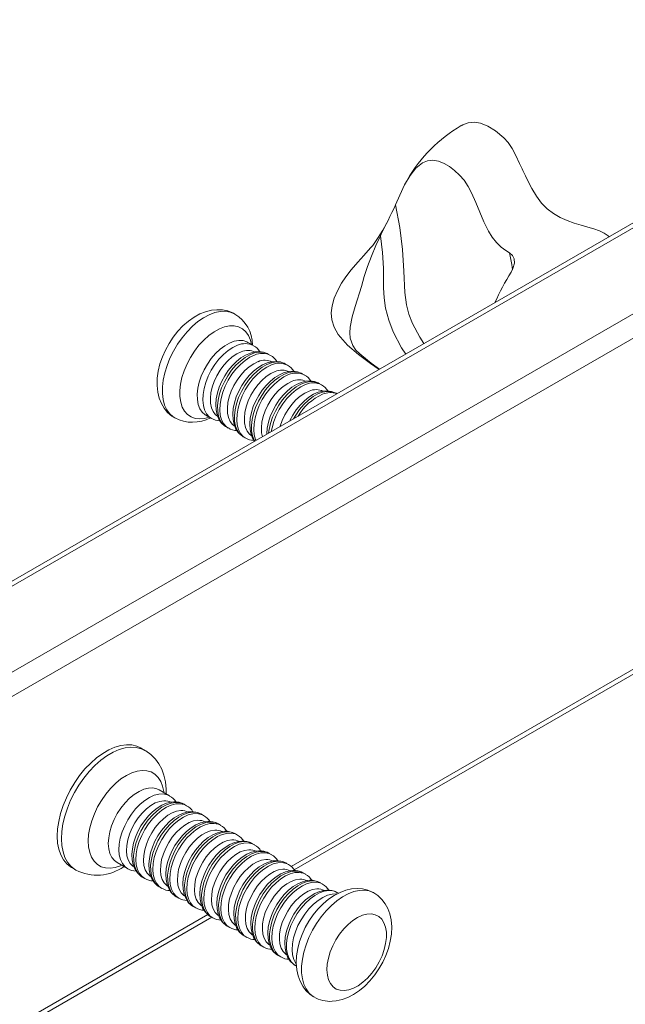
# Model space of a CAD drawing. Units: millimetres. Extents: x 58682 to 76174, y 63532 to 76119.
# Drawn here: x 74506 to 74707, y 71199 to 71527 of the extents above; entities that cross this region are included whole.
import ezdxf

# ---------------------------------------------------------------- set-up
doc = ezdxf.new("R2010")
doc.units = ezdxf.units.MM
doc.header["$LTSCALE"] = 100
doc.layers.add('AXONOMETRIC', color=7, linetype='Continuous')
doc.layers.add('TIPTAP_DIM', color=9, linetype='Continuous')

# ---------------------------------------------------------------- blocks, each defined once
blk = doc.blocks.new('RS127_axonometric')
at = {"layer": 'AXONOMETRIC', "lineweight": 15}
for p, q in [((-10.28, 4355.49), (-986.25, 3792.08)), ((-7.78, 4355.25), (-984.79, 3791.23)), ((-960.04, 3776.94), (16.21, 4340.52)), ((16.21, 4332.36), (-952.97, 3772.86)), ((-274.05, 4235.29), (-275.92, 4236.37)), ((-268.39, 4232.03), (-269.15, 4232.47)), ((-262.73, 4228.76), (-263.5, 4229.2)), ((-257.08, 4225.49), (-257.84, 4225.94)), ((-251.42, 4222.23), (-252.18, 4222.67)), ((-246.27, 4219.26), (-246.53, 4219.4)), ((-289.92, 4212.12), (-288.05, 4211.04)), ((-283.15, 4208.22), (-282.39, 4207.78)), ((-277.5, 4204.95), (-276.73, 4204.51)), ((-261.53, 4061.79), (-46.4, 4185.98)), ((-260.5, 4060.69), (-45.06, 4185.06)), ((-310.23, 4100.44), (-311.65, 4101.25)), ((-301.98, 4085.28), (-305.49, 4087.3)), ((-297.08, 4082.45), (-297.2, 4082.52)), ((-296.32, 4082.01), (-297.08, 4082.45)), ((-291.43, 4079.19), (-291.54, 4079.25)), ((-290.66, 4078.75), (-291.43, 4079.19)), ((-285.77, 4075.92), (-285.89, 4075.98)), ((-285.01, 4075.48), (-285.77, 4075.92)), ((-280.11, 4072.66), (-280.23, 4072.72)), ((-279.35, 4072.21), (-280.11, 4072.66)), ((-274.46, 4069.39), (-274.57, 4069.45)), ((-273.69, 4068.95), (-274.46, 4069.39)), ((-268.8, 4066.12), (-268.92, 4066.19)), ((-268.04, 4065.68), (-268.8, 4066.12)), ((-334.65, 4061.41), (-333.23, 4060.6)), ((-319.49, 4063.05), (-315.98, 4061.03)), ((-263.14, 4062.86), (-263.26, 4062.92)), ((-262.38, 4062.42), (-263.14, 4062.86)), ((-311.08, 4058.2), (-310.32, 4057.76)), ((-257.49, 4059.59), (-257.6, 4059.66)), ((-256.72, 4059.15), (-257.49, 4059.59)), ((-305.43, 4054.94), (-304.66, 4054.5)), ((-251.83, 4056.33), (-251.95, 4056.39)), ((-251.07, 4055.89), (-251.83, 4056.33)), ((-299.77, 4051.67), (-299.01, 4051.23)), ((-246.17, 4053.06), (-246.29, 4053.13)), ((-245.78, 4052.83), (-246.17, 4053.06)), ((-294.11, 4048.41), (-293.35, 4047.96)), ((-504.42, 3921.57), (-289.29, 4045.76)), ((-503.4, 3920.47), (-287.95, 4044.85)), ((-288.46, 4045.14), (-287.69, 4044.7)), ((-282.8, 4041.87), (-282.04, 4041.43)), ((-277.14, 4038.61), (-276.38, 4038.17)), ((-271.49, 4035.34), (-270.72, 4034.9)), ((-265.83, 4032.08), (-265.06, 4031.64)), ((-260.17, 4028.81), (-259.77, 4028.58))]:
    blk.add_line(p, q, dxfattribs=at)
at = {"layer": 'AXONOMETRIC', "lineweight": 15, "flags": 128}
for points in [[(-155.67, 4271.56), (-155.99, 4271.91), (-157.31, 4272.78), (-158.92, 4273.51), (-160.78, 4274.15), (-162.82, 4274.76), (-165.04, 4275.39), (-167.32, 4276.1), (-169.64, 4276.95), (-171.94, 4277.98), (-174.16, 4279.26), (-176.26, 4280.85), (-178.18, 4282.79), (-179.91, 4285.09), (-181.46, 4287.67), (-182.89, 4290.41), (-183.56, 4291.81), (-184.21, 4293.21), (-184.42, 4293.66), (-184.64, 4294.13), (-184.88, 4294.66), (-185.17, 4295.3), (-185.49, 4295.98), (-186.74, 4298.6), (-188.01, 4300.97), (-189.34, 4302.98), (-190.75, 4304.54), (-193.54, 4306.84), (-196.11, 4308.43), (-198.47, 4309.38), (-200.63, 4309.73), (-202.61, 4309.54), (-204.42, 4308.89), (-204.91, 4308.55)], [(-188.84, 4266.22), (-190.08, 4266.94), (-191.66, 4268.1), (-193.22, 4269.62), (-194.57, 4271.38), (-195.8, 4273.39), (-197.36, 4276.53), (-198.74, 4279.73), (-200.07, 4282.96), (-201.48, 4286.18), (-202.56, 4288.31), (-203.89, 4290.37), (-205.44, 4292.09), (-207.12, 4293.64), (-208.81, 4294.95), (-210.56, 4296), (-212.47, 4296.74), (-214.36, 4297.03), (-216.14, 4296.82), (-217.77, 4296.16), (-220.04, 4294.37), (-221.95, 4291.96), (-223.77, 4288.8), (-225.38, 4285.38), (-226.76, 4282.17)], [(-226.76, 4282.17), (-225.32, 4274.64), (-224.5, 4267.3), (-224.02, 4260.09), (-223.65, 4252.94), (-223.16, 4248.86), (-222.32, 4245.74), (-221.1, 4242.6), (-218.75, 4238.06), (-217.37, 4235.94)], [(-229.86, 4275.82), (-230.45, 4274.7), (-231, 4273.74), (-231.79, 4272.48), (-232.81, 4270.92), (-233.64, 4269.61), (-234.36, 4268.63), (-234.97, 4267.92), (-235.85, 4266.95), (-237.34, 4265.33), (-239.38, 4263.07), (-241.53, 4260.53), (-243.3, 4258.21), (-244.72, 4256.09), (-246.04, 4253.75), (-247.19, 4251.13), (-247.9, 4248.58), (-248.16, 4246.19), (-247.97, 4243.84), (-247.23, 4241.43), (-245.86, 4238.97), (-242.79, 4235.44), (-239.09, 4232.29), (-235.1, 4229.33), (-232.29, 4227.33)], [(-232.14, 4227.42), (-234.91, 4229.46), (-238.67, 4232.5), (-239.95, 4233.81), (-241.05, 4235.33), (-241.91, 4237.75), (-242.03, 4239.56), (-241.88, 4241.42), (-241.19, 4244.9), (-240.22, 4248.29), (-238.13, 4255), (-237.19, 4258.3), (-236.16, 4261.63), (-234.8, 4265.14), (-233.32, 4268.61), (-231.83, 4271.91)], [(-223.41, 4232.46), (-224.75, 4234.51), (-227.54, 4239.91), (-229.06, 4243.8), (-230.12, 4247.79), (-230.6, 4251.21), (-230.79, 4254.52), (-230.83, 4261.07), (-231.1, 4266.36), (-231.83, 4271.91)], [(-188.84, 4266.22), (-187.82, 4265.36), (-187.27, 4264.19), (-187.22, 4262.72), (-187.69, 4261.01), (-188.29, 4259.8)], [(-187.9, 4260.59), (-188.1, 4262.26), (-188.84, 4266.22)], [(-280.28, 4245.78), (-280.92, 4246.16), (-282.62, 4246.82), (-284.4, 4247.18), (-286.22, 4247.26), (-288.09, 4247.07), (-289.99, 4246.59), (-291.92, 4245.82), (-293.85, 4244.76), (-295.75, 4243.43), (-297.56, 4241.85), (-299.24, 4240.07), (-300.79, 4238.12), (-302.17, 4236.02), (-303.38, 4233.82), (-304.39, 4231.53), (-305.2, 4229.19), (-305.77, 4226.81), (-306.1, 4224.42), (-306.15, 4222.04), (-305.91, 4219.73), (-305.43, 4217.78), (-304.71, 4216.01), (-303.79, 4214.43), (-302.66, 4213.05), (-301.22, 4211.79), (-300.27, 4211.22)], [(-280.27, 4245.81), (-280.4, 4245.88), (-281.83, 4246.47), (-283.42, 4246.73), (-285.13, 4246.67), (-286.93, 4246.28), (-288.8, 4245.58), (-290.68, 4244.57), (-292.56, 4243.28), (-294.4, 4241.72), (-296.17, 4239.92), (-297.83, 4237.92), (-299.35, 4235.76), (-300.72, 4233.46), (-301.89, 4231.07), (-302.86, 4228.64), (-303.61, 4226.21), (-304.11, 4223.81), (-304.37, 4221.5), (-304.38, 4219.32), (-304.14, 4217.29), (-303.65, 4215.47), (-302.91, 4213.88), (-301.96, 4212.55), (-300.79, 4211.51), (-300.28, 4211.18)], [(-288.77, 4211.46), (-290.34, 4211.02), (-291.97, 4210.85), (-293.47, 4211.01), (-294.84, 4211.51), (-296.02, 4212.32), (-297.01, 4213.42), (-297.77, 4214.81), (-298.3, 4216.44), (-298.57, 4218.28), (-298.59, 4220.3), (-298.36, 4222.44), (-297.87, 4224.67), (-297.14, 4226.93), (-296.19, 4229.18), (-295.04, 4231.38), (-293.7, 4233.46), (-292.21, 4235.4), (-290.61, 4237.14), (-288.91, 4238.65), (-287.17, 4239.9), (-285.42, 4240.86), (-283.69, 4241.52), (-282.02, 4241.85), (-280.45, 4241.85), (-279.01, 4241.52), (-277.73, 4240.87), (-276.65, 4239.9), (-275.77, 4238.65), (-275.12, 4237.14), (-274.77, 4235.71)], [(-275.92, 4236.37), (-276.28, 4236.56), (-277.54, 4236.95), (-278.95, 4237.01), (-280.45, 4236.74), (-282.02, 4236.15), (-283.62, 4235.25), (-285.19, 4234.06), (-286.71, 4232.62), (-288.13, 4230.96), (-289.41, 4229.13), (-290.52, 4227.18), (-291.44, 4225.14), (-292.14, 4223.08), (-292.6, 4221.06), (-292.81, 4219.11), (-292.76, 4217.3), (-292.45, 4215.67), (-291.9, 4214.26), (-291.12, 4213.11), (-290.13, 4212.25), (-289.91, 4212.12)], [(-288.11, 4211.08), (-288.78, 4211.56), (-289.67, 4212.57), (-290.34, 4213.86), (-290.76, 4215.38), (-290.94, 4217.11), (-290.86, 4218.99), (-290.53, 4220.98), (-289.95, 4223.03), (-289.14, 4225.08), (-288.12, 4227.09), (-286.91, 4228.99), (-285.56, 4230.74), (-284.09, 4232.29), (-282.54, 4233.61), (-280.95, 4234.65), (-279.36, 4235.4)], [(-278.17, 4233.21), (-279.65, 4232.5), (-281.13, 4231.5), (-282.57, 4230.24), (-283.93, 4228.75), (-285.16, 4227.08), (-286.24, 4225.27), (-287.12, 4223.38), (-287.79, 4221.46), (-288.23, 4219.57), (-288.42, 4217.75), (-288.36, 4216.07), (-288.05, 4214.57), (-287.49, 4213.3), (-286.72, 4212.28), (-285.86, 4211.63)], [(-269.24, 4232.48), (-269.49, 4232.64), (-270.78, 4233.11), (-272.16, 4233.29), (-273.61, 4233.19), (-275.12, 4232.81), (-276.68, 4232.13), (-278.23, 4231.18), (-279.74, 4229.98), (-281.16, 4228.56), (-282.47, 4226.97), (-283.63, 4225.23), (-284.64, 4223.39), (-285.46, 4221.48), (-286.08, 4219.54), (-286.47, 4217.61), (-286.64, 4215.72), (-286.55, 4213.91), (-286.19, 4212.23), (-285.56, 4210.73), (-284.78, 4209.59), (-283.72, 4208.59), (-283.11, 4208.24)], [(-269.15, 4232.47), (-269.52, 4232.66), (-270.78, 4233.05), (-272.18, 4233.11), (-273.69, 4232.84), (-275.26, 4232.24), (-276.85, 4231.34), (-278.43, 4230.16), (-279.94, 4228.72), (-281.36, 4227.06), (-282.64, 4225.23), (-283.76, 4223.27), (-284.68, 4221.24), (-285.37, 4219.18), (-285.83, 4217.15), (-286.04, 4215.21), (-285.99, 4213.4), (-285.69, 4211.77), (-285.14, 4210.36), (-284.36, 4209.21), (-283.36, 4208.35), (-283.15, 4208.22)], [(-282.45, 4207.81), (-283.12, 4208.3), (-284.01, 4209.31), (-284.68, 4210.59), (-285.11, 4212.12), (-285.28, 4213.84), (-285.2, 4215.73), (-284.87, 4217.72), (-284.29, 4219.77), (-283.48, 4221.82), (-282.46, 4223.82), (-281.26, 4225.72), (-279.9, 4227.47), (-278.43, 4229.02), (-276.88, 4230.34), (-275.29, 4231.39), (-273.7, 4232.14)], [(-272.51, 4229.94), (-273.99, 4229.23), (-275.47, 4228.23), (-276.91, 4226.97), (-278.27, 4225.48), (-279.5, 4223.81), (-280.58, 4222), (-281.46, 4220.11), (-282.14, 4218.19), (-282.57, 4216.3), (-282.76, 4214.49), (-282.7, 4212.81), (-282.39, 4211.31), (-281.84, 4210.03), (-281.06, 4209.02), (-280.2, 4208.36)], [(-263.58, 4229.22), (-263.83, 4229.38), (-265.12, 4229.85), (-266.5, 4230.03), (-267.95, 4229.93), (-269.47, 4229.54), (-271.02, 4228.87), (-272.57, 4227.92), (-274.08, 4226.72), (-275.5, 4225.3), (-276.81, 4223.7), (-277.98, 4221.97), (-278.98, 4220.12), (-279.8, 4218.21), (-280.42, 4216.27), (-280.82, 4214.34), (-280.98, 4212.46), (-280.89, 4210.65), (-280.53, 4208.96), (-279.9, 4207.46), (-279.12, 4206.32), (-278.07, 4205.33), (-277.45, 4204.97)], [(-263.5, 4229.2), (-263.86, 4229.39), (-265.12, 4229.78), (-266.53, 4229.84), (-268.03, 4229.57), (-269.6, 4228.98), (-271.2, 4228.08), (-272.77, 4226.89), (-274.29, 4225.45), (-275.7, 4223.79), (-276.99, 4221.96), (-278.1, 4220), (-279.02, 4217.97), (-279.72, 4215.91), (-280.18, 4213.89), (-280.38, 4211.94), (-280.34, 4210.13), (-280.03, 4208.5), (-279.48, 4207.09), (-278.7, 4205.94), (-277.7, 4205.08), (-277.5, 4204.95)], [(-276.79, 4204.55), (-277.46, 4205.03), (-278.35, 4206.04), (-279.02, 4207.33), (-279.45, 4208.85), (-279.63, 4210.58), (-279.55, 4212.46), (-279.21, 4214.45), (-278.63, 4216.5), (-277.82, 4218.55), (-276.8, 4220.55), (-275.6, 4222.45), (-274.25, 4224.2), (-272.77, 4225.76), (-271.22, 4227.08), (-269.63, 4228.12), (-268.05, 4228.87)], [(-266.85, 4226.67), (-268.34, 4225.97), (-269.82, 4224.97), (-271.26, 4223.71), (-272.61, 4222.22), (-273.85, 4220.55), (-274.92, 4218.74), (-275.81, 4216.85), (-276.48, 4214.93), (-276.92, 4213.03), (-277.11, 4211.22), (-277.05, 4209.54), (-276.73, 4208.04), (-276.18, 4206.77), (-275.4, 4205.75), (-274.55, 4205.1)], [(-257.92, 4225.95), (-258.17, 4226.11), (-259.47, 4226.58), (-260.85, 4226.76), (-262.3, 4226.66), (-263.81, 4226.28), (-265.36, 4225.6), (-266.92, 4224.65), (-268.42, 4223.45), (-269.85, 4222.03), (-271.15, 4220.44), (-272.32, 4218.7), (-273.32, 4216.86), (-274.15, 4214.95), (-274.76, 4213.01), (-275.16, 4211.08), (-275.32, 4209.19), (-275.23, 4207.38), (-274.87, 4205.7), (-274.24, 4204.19), (-273.71, 4203.42)], [(-257.84, 4225.94), (-258.2, 4226.12), (-259.47, 4226.51), (-260.87, 4226.57), (-262.38, 4226.31), (-263.95, 4225.71), (-265.54, 4224.81), (-267.11, 4223.62), (-268.63, 4222.18), (-270.05, 4220.53), (-271.33, 4218.7), (-272.45, 4216.74), (-273.36, 4214.7), (-274.06, 4212.65), (-274.52, 4210.62), (-274.73, 4208.68), (-274.68, 4206.87), (-274.38, 4205.24), (-273.83, 4203.83), (-273.62, 4203.47)], [(-273.22, 4203.7), (-273.37, 4204.06), (-273.79, 4205.58), (-273.97, 4207.31), (-273.89, 4209.19), (-273.56, 4211.19), (-272.98, 4213.23), (-272.17, 4215.29), (-271.15, 4217.29), (-269.94, 4219.19), (-268.59, 4220.94), (-267.12, 4222.49), (-265.57, 4223.81), (-263.98, 4224.86), (-262.39, 4225.61)], [(-261.2, 4223.41), (-262.68, 4222.7), (-264.16, 4221.7), (-265.6, 4220.44), (-266.96, 4218.95), (-268.19, 4217.28), (-269.26, 4215.47), (-270.15, 4213.58), (-270.82, 4211.66), (-271.26, 4209.77), (-271.45, 4207.96), (-271.39, 4206.28), (-271.12, 4204.91)], [(-252.27, 4222.69), (-252.52, 4222.85), (-253.81, 4223.32), (-255.19, 4223.5), (-256.64, 4223.4), (-258.15, 4223.01), (-259.71, 4222.34), (-261.26, 4221.39), (-262.77, 4220.18), (-264.19, 4218.77), (-265.5, 4217.17), (-266.66, 4215.44), (-267.67, 4213.59), (-268.49, 4211.68), (-269.11, 4209.74), (-269.5, 4207.81), (-269.67, 4205.93), (-269.66, 4205.76)], [(-252.18, 4222.67), (-252.55, 4222.86), (-253.81, 4223.25), (-255.21, 4223.31), (-256.72, 4223.04), (-258.29, 4222.45), (-259.88, 4221.55), (-261.46, 4220.36), (-262.97, 4218.92), (-264.39, 4217.26), (-265.67, 4215.43), (-266.79, 4213.47), (-267.71, 4211.44), (-268.4, 4209.38), (-268.86, 4207.36), (-269.02, 4206.12)], [(-268.14, 4206.63), (-267.9, 4207.92), (-267.32, 4209.97), (-266.51, 4212.02), (-265.49, 4214.02), (-264.29, 4215.92), (-262.93, 4217.67), (-261.46, 4219.23), (-259.91, 4220.55), (-258.32, 4221.59), (-256.73, 4222.34)], [(-255.54, 4220.14), (-257.02, 4219.44), (-258.5, 4218.44), (-259.94, 4217.18), (-261.3, 4215.69), (-262.53, 4214.02), (-263.61, 4212.21), (-264.49, 4210.32), (-265.17, 4208.4), (-265.18, 4208.34)], [(-246.61, 4219.42), (-246.86, 4219.58), (-248.15, 4220.05), (-249.53, 4220.23), (-250.98, 4220.13), (-252.5, 4219.75), (-254.05, 4219.07), (-255.6, 4218.12), (-257.11, 4216.92), (-258.53, 4215.5), (-259.84, 4213.91), (-261.01, 4212.17), (-262.01, 4210.33), (-262.1, 4210.12)], [(-246.53, 4219.4), (-246.89, 4219.59), (-248.15, 4219.98), (-249.56, 4220.04), (-251.06, 4219.77), (-252.63, 4219.18), (-254.22, 4218.28), (-255.8, 4217.09), (-257.32, 4215.65), (-258.73, 4214), (-260.02, 4212.16), (-260.77, 4210.89)], [(-311.65, 4101.25), (-312.86, 4101.82), (-314.52, 4102.23), (-316.31, 4102.32), (-318.22, 4102.08), (-320.2, 4101.5), (-322.23, 4100.61), (-324.27, 4099.42), (-326.29, 4097.94), (-328.27, 4096.2), (-330.16, 4094.23), (-331.95, 4092.05), (-333.59, 4089.7), (-335.07, 4087.22), (-336.36, 4084.65), (-337.45, 4082.02), (-338.31, 4079.39), (-338.92, 4076.78), (-339.3, 4074.25), (-339.41, 4071.83), (-339.27, 4069.56), (-338.88, 4067.47), (-338.23, 4065.6), (-337.35, 4063.98), (-336.25, 4062.64), (-334.94, 4061.59), (-334.65, 4061.41)], [(-333.2, 4060.58), (-333.52, 4060.77), (-334.83, 4061.82), (-335.94, 4063.17), (-336.82, 4064.79), (-337.46, 4066.66), (-337.86, 4068.74), (-338, 4071.01), (-337.88, 4073.43), (-337.51, 4075.97), (-336.89, 4078.57), (-336.03, 4081.21), (-334.95, 4083.83), (-333.66, 4086.4), (-332.18, 4088.88), (-330.53, 4091.23), (-328.75, 4093.41), (-326.85, 4095.39), (-324.88, 4097.13), (-322.85, 4098.6), (-320.81, 4099.8), (-318.78, 4100.69), (-316.8, 4101.26), (-314.9, 4101.5), (-313.1, 4101.42), (-311.44, 4101), (-310.25, 4100.45)], [(-303.17, 4085.97), (-303.14, 4087.46), (-303.4, 4090), (-303.9, 4092.15), (-304.63, 4094.12), (-305.58, 4095.91), (-306.74, 4097.5), (-308.25, 4099.03), (-309.93, 4100.26), (-310.28, 4100.43)], [(-317.91, 4062.14), (-318.31, 4061.97), (-320.07, 4061.41), (-321.76, 4061.17), (-323.33, 4061.27), (-324.77, 4061.69), (-326.04, 4062.44), (-327.11, 4063.49), (-327.96, 4064.83), (-328.58, 4066.43), (-328.96, 4068.25), (-329.08, 4070.25), (-328.94, 4072.41), (-328.55, 4074.66), (-327.91, 4076.98), (-327.04, 4079.3), (-325.95, 4081.59), (-324.67, 4083.79), (-323.22, 4085.87), (-321.63, 4087.77), (-319.94, 4089.46), (-318.18, 4090.91), (-316.38, 4092.09), (-314.59, 4092.96), (-312.83, 4093.52), (-311.14, 4093.76)], [(-311.14, 4093.76), (-309.57, 4093.66), (-308.13, 4093.24), (-306.86, 4092.49), (-305.79, 4091.44), (-304.94, 4090.1), (-304.32, 4088.5), (-303.94, 4086.68), (-303.91, 4086.39)], [(-305.5, 4087.31), (-306.3, 4087.67), (-307.62, 4087.94), (-309.06, 4087.88), (-310.6, 4087.49), (-312.18, 4086.78), (-313.77, 4085.77), (-315.33, 4084.49), (-316.81, 4082.96), (-318.19, 4081.23), (-319.41, 4079.35), (-320.46, 4077.36), (-321.3, 4075.31), (-321.91, 4073.26), (-322.27, 4071.26), (-322.39, 4069.36), (-322.24, 4067.61), (-321.85, 4066.05), (-321.21, 4064.74), (-320.35, 4063.69), (-319.47, 4063.04)], [(-315.93, 4061), (-316.84, 4061.66), (-317.7, 4062.71), (-318.34, 4064.03), (-318.73, 4065.58), (-318.88, 4067.33), (-318.76, 4069.23), (-318.4, 4071.23), (-317.79, 4073.28), (-316.95, 4075.33), (-315.9, 4077.32), (-314.68, 4079.21), (-313.3, 4080.94), (-311.82, 4082.46), (-310.26, 4083.74), (-308.67, 4084.75), (-307.09, 4085.46), (-305.55, 4085.85), (-304.11, 4085.92), (-302.79, 4085.65), (-301.96, 4085.26)], [(-313.79, 4061.61), (-314.23, 4061.9), (-315.1, 4062.79), (-315.76, 4063.95), (-316.18, 4065.35), (-316.35, 4066.96), (-316.28, 4068.72), (-315.95, 4070.58), (-315.38, 4072.49), (-314.59, 4074.41), (-313.6, 4076.26), (-312.43, 4078), (-311.13, 4079.57), (-309.72, 4080.94), (-308.25, 4082.06), (-306.77, 4082.91), (-305.3, 4083.45), (-303.91, 4083.67)], [(-300.6, 4083.28), (-301.5, 4083.19), (-303.03, 4082.8), (-304.58, 4082.14), (-306.13, 4081.19), (-307.64, 4079.99), (-309.06, 4078.58), (-310.37, 4076.99), (-311.54, 4075.25), (-312.55, 4073.41), (-313.38, 4071.5), (-314, 4069.56), (-314.4, 4067.63), (-314.57, 4065.74), (-314.48, 4063.93), (-314.13, 4062.25), (-313.5, 4060.74), (-312.73, 4059.59), (-311.68, 4058.59), (-310.98, 4058.19)], [(-299.92, 4083.1), (-301.42, 4082.88), (-302.98, 4082.32), (-304.58, 4081.46), (-306.15, 4080.31), (-307.68, 4078.9), (-309.11, 4077.27), (-310.42, 4075.46), (-311.56, 4073.51), (-312.5, 4071.49), (-313.23, 4069.43), (-313.72, 4067.4), (-313.96, 4065.44), (-313.94, 4063.61), (-313.67, 4061.95), (-313.16, 4060.51), (-312.4, 4059.33), (-311.43, 4058.43), (-311.08, 4058.2)], [(-310.27, 4057.73), (-311.18, 4058.4), (-312.04, 4059.44), (-312.68, 4060.76), (-313.08, 4062.32), (-313.22, 4064.06), (-313.11, 4065.97), (-312.74, 4067.97), (-312.13, 4070.02), (-311.29, 4072.07), (-310.24, 4074.06), (-309.02, 4075.94), (-307.65, 4077.67), (-306.16, 4079.19), (-304.61, 4080.48), (-303.01, 4081.49), (-301.43, 4082.2), (-299.9, 4082.59), (-298.45, 4082.65), (-297.13, 4082.38), (-296.3, 4082)], [(-308.13, 4058.35), (-308.57, 4058.64), (-309.44, 4059.52), (-310.1, 4060.68), (-310.52, 4062.09), (-310.7, 4063.69), (-310.62, 4065.45), (-310.29, 4067.31), (-309.73, 4069.23), (-308.94, 4071.14), (-307.94, 4072.99), (-306.78, 4074.73), (-305.47, 4076.31), (-304.07, 4077.68), (-302.6, 4078.8), (-301.11, 4079.64), (-299.65, 4080.18), (-298.25, 4080.4)], [(-294.95, 4080.01), (-295.84, 4079.92), (-297.37, 4079.54), (-298.92, 4078.87), (-300.48, 4077.92), (-301.98, 4076.73), (-303.41, 4075.31), (-304.72, 4073.72), (-305.89, 4071.99), (-306.89, 4070.15), (-307.72, 4068.24), (-308.34, 4066.3), (-308.74, 4064.37), (-308.91, 4062.48), (-308.82, 4060.67), (-308.47, 4058.98), (-307.85, 4057.47), (-307.07, 4056.33), (-306.02, 4055.33), (-305.32, 4054.92)], [(-294.27, 4079.84), (-295.76, 4079.61), (-297.33, 4079.06), (-298.92, 4078.2), (-300.5, 4077.05), (-302.02, 4075.64), (-303.46, 4074), (-304.76, 4072.19), (-305.9, 4070.25), (-306.84, 4068.22), (-307.57, 4066.17), (-308.06, 4064.13), (-308.3, 4062.17), (-308.29, 4060.34), (-308.02, 4058.69), (-307.5, 4057.25), (-306.74, 4056.06), (-305.78, 4055.16), (-305.43, 4054.94)], [(-304.62, 4054.47), (-305.52, 4055.13), (-306.39, 4056.18), (-307.02, 4057.5), (-307.42, 4059.05), (-307.56, 4060.8), (-307.45, 4062.7), (-307.08, 4064.7), (-306.47, 4066.75), (-305.63, 4068.8), (-304.59, 4070.79), (-303.36, 4072.68), (-301.99, 4074.4), (-300.51, 4075.93), (-298.95, 4077.21), (-297.36, 4078.22), (-295.77, 4078.93), (-294.24, 4079.32), (-292.79, 4079.38), (-291.47, 4079.12), (-290.64, 4078.73)], [(-302.48, 4055.08), (-302.91, 4055.37), (-303.79, 4056.26), (-304.44, 4057.42), (-304.87, 4058.82), (-305.04, 4060.42), (-304.96, 4062.18), (-304.64, 4064.05), (-304.07, 4065.96), (-303.28, 4067.87), (-302.29, 4069.73), (-301.12, 4071.47), (-299.82, 4073.04), (-298.41, 4074.41), (-296.94, 4075.53), (-295.45, 4076.38), (-293.99, 4076.92), (-292.59, 4077.14)], [(-289.29, 4076.74), (-290.18, 4076.65), (-291.71, 4076.27), (-293.26, 4075.6), (-294.82, 4074.66), (-296.33, 4073.46), (-297.75, 4072.05), (-299.06, 4070.46), (-300.23, 4068.72), (-301.24, 4066.88), (-302.06, 4064.97), (-302.68, 4063.03), (-303.09, 4061.1), (-303.25, 4059.21), (-303.17, 4057.4), (-302.81, 4055.71), (-302.19, 4054.21), (-301.42, 4053.06), (-300.36, 4052.06), (-299.67, 4051.66)], [(-288.61, 4076.57), (-290.11, 4076.34), (-291.67, 4075.79), (-293.26, 4074.93), (-294.84, 4073.78), (-296.37, 4072.37), (-297.8, 4070.74), (-299.1, 4068.93), (-300.24, 4066.98), (-301.19, 4064.96), (-301.91, 4062.9), (-302.4, 4060.87), (-302.65, 4058.91), (-302.63, 4057.08), (-302.36, 4055.42), (-301.84, 4053.98), (-301.09, 4052.79), (-300.12, 4051.89), (-299.77, 4051.67)], [(-298.96, 4051.2), (-299.86, 4051.87), (-300.73, 4052.91), (-301.37, 4054.23), (-301.76, 4055.78), (-301.91, 4057.53), (-301.79, 4059.43), (-301.43, 4061.44), (-300.81, 4063.49), (-299.98, 4065.54), (-298.93, 4067.53), (-297.71, 4069.41), (-296.33, 4071.14), (-294.85, 4072.66), (-293.29, 4073.95), (-291.7, 4074.96), (-290.12, 4075.67), (-288.58, 4076.06), (-287.14, 4076.12), (-285.82, 4075.85), (-284.99, 4075.47)], [(-296.82, 4051.82), (-297.26, 4052.11), (-298.13, 4052.99), (-298.79, 4054.15), (-299.21, 4055.55), (-299.38, 4057.16), (-299.31, 4058.92), (-298.98, 4060.78), (-298.41, 4062.7), (-297.62, 4064.61), (-296.63, 4066.46), (-295.46, 4068.2), (-294.16, 4069.78), (-292.75, 4071.15), (-291.28, 4072.27), (-289.8, 4073.11), (-288.33, 4073.65), (-286.94, 4073.87)], [(-283.63, 4073.48), (-284.53, 4073.39), (-286.06, 4073.01), (-287.61, 4072.34), (-289.16, 4071.39), (-290.67, 4070.19), (-292.09, 4068.78), (-293.4, 4067.19), (-294.57, 4065.46), (-295.58, 4063.61), (-296.41, 4061.71), (-297.03, 4059.77), (-297.43, 4057.83), (-297.6, 4055.95), (-297.51, 4054.14), (-297.16, 4052.45), (-296.53, 4050.94), (-295.76, 4049.8), (-294.71, 4048.8), (-294.01, 4048.39)], [(-282.95, 4073.31), (-284.45, 4073.08), (-286.01, 4072.53), (-287.6, 4071.66), (-289.18, 4070.51), (-290.71, 4069.1), (-292.14, 4067.47), (-293.45, 4065.66), (-294.58, 4063.72), (-295.53, 4061.69), (-296.26, 4059.63), (-296.75, 4057.6), (-296.99, 4055.64), (-296.97, 4053.81), (-296.7, 4052.16), (-296.18, 4050.72), (-295.43, 4049.53), (-294.46, 4048.63), (-294.11, 4048.41)], [(-293.3, 4047.94), (-294.21, 4048.6), (-295.07, 4049.65), (-295.71, 4050.96), (-296.11, 4052.52), (-296.25, 4054.27), (-296.14, 4056.17), (-295.77, 4058.17), (-295.16, 4060.22), (-294.32, 4062.27), (-293.27, 4064.26), (-292.05, 4066.15), (-290.68, 4067.87), (-289.19, 4069.4), (-287.63, 4070.68), (-286.04, 4071.69), (-284.46, 4072.4), (-282.93, 4072.79), (-281.48, 4072.85), (-280.16, 4072.58), (-279.33, 4072.2)], [(-291.16, 4048.55), (-291.6, 4048.84), (-292.47, 4049.73), (-293.13, 4050.89), (-293.55, 4052.29), (-293.73, 4053.89), (-293.65, 4055.65), (-293.32, 4057.52), (-292.76, 4059.43), (-291.97, 4061.34), (-290.97, 4063.19), (-289.81, 4064.93), (-288.5, 4066.51), (-287.1, 4067.88), (-285.63, 4069), (-284.14, 4069.85), (-282.68, 4070.38), (-281.28, 4070.6)], [(-277.98, 4070.21), (-278.87, 4070.12), (-280.4, 4069.74), (-281.95, 4069.07), (-283.5, 4068.13), (-285.01, 4066.93), (-286.44, 4065.52), (-287.75, 4063.92), (-288.92, 4062.19), (-289.92, 4060.35), (-290.75, 4058.44), (-291.37, 4056.5), (-291.77, 4054.57), (-291.94, 4052.68), (-291.85, 4050.87), (-291.5, 4049.18), (-290.88, 4047.68), (-290.1, 4046.53), (-289.05, 4045.53), (-288.35, 4045.13)], [(-277.3, 4070.04), (-278.79, 4069.81), (-280.36, 4069.26), (-281.95, 4068.4), (-283.53, 4067.25), (-285.05, 4065.84), (-286.49, 4064.21), (-287.79, 4062.4), (-288.93, 4060.45), (-289.87, 4058.43), (-290.6, 4056.37), (-291.09, 4054.34), (-291.33, 4052.38), (-291.32, 4050.55), (-291.05, 4048.89), (-290.53, 4047.45), (-289.77, 4046.26), (-288.81, 4045.36), (-288.46, 4045.14)], [(-287.65, 4044.67), (-288.55, 4045.33), (-289.41, 4046.38), (-290.05, 4047.7), (-290.45, 4049.25), (-290.59, 4051), (-290.48, 4052.9), (-290.11, 4054.9), (-289.5, 4056.96), (-288.66, 4059), (-287.62, 4061), (-286.39, 4062.88), (-285.02, 4064.61), (-283.54, 4066.13), (-281.98, 4067.42), (-280.39, 4068.43), (-278.8, 4069.14), (-277.27, 4069.53), (-275.82, 4069.59), (-274.5, 4069.32), (-273.67, 4068.94)], [(-285.51, 4045.28), (-285.94, 4045.57), (-286.82, 4046.46), (-287.47, 4047.62), (-287.9, 4049.02), (-288.07, 4050.63), (-287.99, 4052.39), (-287.67, 4054.25), (-287.1, 4056.17), (-286.31, 4058.08), (-285.32, 4059.93), (-284.15, 4061.67), (-282.85, 4063.25), (-281.44, 4064.61), (-279.97, 4065.74), (-278.48, 4066.58), (-277.02, 4067.12), (-275.62, 4067.34)], [(-272.32, 4066.95), (-273.21, 4066.86), (-274.74, 4066.47), (-276.29, 4065.81), (-277.85, 4064.86), (-279.36, 4063.66), (-280.78, 4062.25), (-282.09, 4060.66), (-283.26, 4058.92), (-284.27, 4057.08), (-285.09, 4055.17), (-285.71, 4053.24), (-286.12, 4051.3), (-286.28, 4049.41), (-286.2, 4047.61), (-285.84, 4045.92), (-285.22, 4044.41), (-284.45, 4043.27), (-283.39, 4042.27), (-282.7, 4041.86)], [(-271.64, 4066.77), (-273.13, 4066.55), (-274.7, 4066), (-276.29, 4065.13), (-277.87, 4063.98), (-279.4, 4062.57), (-280.83, 4060.94), (-282.13, 4059.13), (-283.27, 4057.19), (-284.22, 4055.16), (-284.94, 4053.1), (-285.43, 4051.07), (-285.67, 4049.11), (-285.66, 4047.28), (-285.39, 4045.62), (-284.87, 4044.18), (-284.12, 4043), (-283.15, 4042.1), (-282.8, 4041.87)], [(-281.99, 4041.41), (-282.89, 4042.07), (-283.76, 4043.12), (-284.4, 4044.43), (-284.79, 4045.99), (-284.94, 4047.74), (-284.82, 4049.64), (-284.45, 4051.64), (-283.84, 4053.69), (-283.01, 4055.74), (-281.96, 4057.73), (-280.74, 4059.61), (-279.36, 4061.34), (-277.88, 4062.87), (-276.32, 4064.15), (-274.73, 4065.16), (-273.15, 4065.87), (-271.61, 4066.26), (-270.17, 4066.32), (-268.85, 4066.05), (-268.01, 4065.67)], [(-279.85, 4042.02), (-280.29, 4042.31), (-281.16, 4043.19), (-281.82, 4044.36), (-282.24, 4045.76), (-282.41, 4047.36), (-282.34, 4049.12), (-282.01, 4050.99), (-281.44, 4052.9), (-280.65, 4054.81), (-279.66, 4056.66), (-278.49, 4058.4), (-277.19, 4059.98), (-275.78, 4061.35), (-274.31, 4062.47), (-272.83, 4063.31), (-271.36, 4063.85), (-269.97, 4064.07)], [(-266.66, 4063.68), (-267.56, 4063.59), (-269.08, 4063.21), (-270.64, 4062.54), (-272.19, 4061.6), (-273.7, 4060.4), (-275.12, 4058.99), (-276.43, 4057.39), (-277.6, 4055.66), (-278.61, 4053.82), (-279.43, 4051.91), (-280.06, 4049.97), (-280.46, 4048.04), (-280.62, 4046.15), (-280.54, 4044.34), (-280.19, 4042.65), (-279.56, 4041.14), (-278.79, 4040), (-277.74, 4039), (-277.04, 4038.6)], [(-265.98, 4063.51), (-267.48, 4063.28), (-269.04, 4062.73), (-270.63, 4061.87), (-272.21, 4060.72), (-273.74, 4059.31), (-275.17, 4057.68), (-276.48, 4055.87), (-277.61, 4053.92), (-278.56, 4051.89), (-279.29, 4049.84), (-279.78, 4047.8), (-280.02, 4045.85), (-280, 4044.02), (-279.73, 4042.36), (-279.21, 4040.92), (-278.46, 4039.73), (-277.49, 4038.83), (-277.14, 4038.61)], [(-276.33, 4038.14), (-277.24, 4038.8), (-278.1, 4039.85), (-278.74, 4041.17), (-279.14, 4042.72), (-279.28, 4044.47), (-279.16, 4046.37), (-278.8, 4048.37), (-278.19, 4050.43), (-277.35, 4052.47), (-276.3, 4054.47), (-275.08, 4056.35), (-273.71, 4058.08), (-272.22, 4059.6), (-270.66, 4060.89), (-269.07, 4061.9), (-267.49, 4062.6), (-265.96, 4062.99), (-264.51, 4063.06), (-263.19, 4062.79), (-262.36, 4062.4)], [(-274.19, 4038.75), (-274.63, 4039.04), (-275.5, 4039.93), (-276.16, 4041.09), (-276.58, 4042.49), (-276.76, 4044.1), (-276.68, 4045.86), (-276.35, 4047.72), (-275.79, 4049.63), (-274.99, 4051.55), (-274, 4053.4), (-272.84, 4055.14), (-271.53, 4056.71), (-270.12, 4058.08), (-268.66, 4059.21), (-267.17, 4060.05), (-265.71, 4060.59), (-264.31, 4060.81)], [(-261.01, 4060.42), (-261.9, 4060.33), (-263.43, 4059.94), (-264.98, 4059.28), (-266.53, 4058.33), (-268.04, 4057.13), (-269.47, 4055.72), (-270.78, 4054.13), (-271.95, 4052.39), (-272.95, 4050.55), (-273.78, 4048.64), (-274.4, 4046.7), (-274.8, 4044.77), (-274.97, 4042.88), (-274.88, 4041.07), (-274.53, 4039.39), (-273.91, 4037.88), (-273.13, 4036.74), (-272.08, 4035.73), (-271.38, 4035.33)], [(-260.33, 4060.24), (-261.82, 4060.02), (-263.38, 4059.46), (-264.98, 4058.6), (-266.56, 4057.45), (-268.08, 4056.04), (-269.52, 4054.41), (-270.82, 4052.6), (-271.96, 4050.66), (-272.9, 4048.63), (-273.63, 4046.57), (-274.12, 4044.54), (-274.36, 4042.58), (-274.35, 4040.75), (-274.08, 4039.09), (-273.56, 4037.65), (-272.8, 4036.47), (-271.83, 4035.57), (-271.49, 4035.34)], [(-270.68, 4034.88), (-271.58, 4035.54), (-272.44, 4036.58), (-273.08, 4037.9), (-273.48, 4039.46), (-273.62, 4041.21), (-273.51, 4043.11), (-273.14, 4045.11), (-272.53, 4047.16), (-271.69, 4049.21), (-270.65, 4051.2), (-269.42, 4053.08), (-268.05, 4054.81), (-266.57, 4056.34), (-265.01, 4057.62), (-263.42, 4058.63), (-261.83, 4059.34), (-260.3, 4059.73), (-258.85, 4059.79), (-257.53, 4059.52), (-256.7, 4059.14)], [(-268.54, 4035.49), (-268.97, 4035.78), (-269.84, 4036.66), (-270.5, 4037.82), (-270.92, 4039.23), (-271.1, 4040.83), (-271.02, 4042.59), (-270.7, 4044.45), (-270.13, 4046.37), (-269.34, 4048.28), (-268.35, 4050.13), (-267.18, 4051.87), (-265.87, 4053.45), (-264.47, 4054.82), (-263, 4055.94), (-261.51, 4056.78), (-260.05, 4057.32), (-258.65, 4057.54)], [(-255.35, 4057.15), (-256.24, 4057.06), (-257.77, 4056.68), (-259.32, 4056.01), (-260.88, 4055.06), (-262.39, 4053.87), (-263.81, 4052.45), (-265.12, 4050.86), (-266.29, 4049.13), (-267.3, 4047.29), (-268.12, 4045.38), (-268.74, 4043.44), (-269.14, 4041.51), (-269.31, 4039.62), (-269.23, 4037.81), (-268.87, 4036.12), (-268.25, 4034.61), (-267.48, 4033.47), (-266.42, 4032.47), (-265.73, 4032.07)], [(-254.67, 4056.98), (-256.16, 4056.75), (-257.73, 4056.2), (-259.32, 4055.34), (-260.9, 4054.19), (-262.43, 4052.78), (-263.86, 4051.15), (-265.16, 4049.33), (-266.3, 4047.39), (-267.25, 4045.36), (-267.97, 4043.31), (-268.46, 4041.27), (-268.7, 4039.32), (-268.69, 4037.48), (-268.42, 4035.83), (-267.9, 4034.39), (-267.15, 4033.2), (-266.18, 4032.3), (-265.83, 4032.08)], [(-265.02, 4031.61), (-265.92, 4032.27), (-266.79, 4033.32), (-267.43, 4034.64), (-267.82, 4036.19), (-267.96, 4037.94), (-267.85, 4039.84), (-267.48, 4041.84), (-266.87, 4043.89), (-266.03, 4045.94), (-264.99, 4047.93), (-263.76, 4049.82), (-262.39, 4051.54), (-260.91, 4053.07), (-259.35, 4054.35), (-257.76, 4055.36), (-256.18, 4056.07), (-254.64, 4056.46), (-253.2, 4056.53), (-251.88, 4056.26), (-251.04, 4055.87)], [(-262.88, 4032.22), (-263.31, 4032.51), (-264.19, 4033.4), (-264.85, 4034.56), (-265.27, 4035.96), (-265.44, 4037.57), (-265.37, 4039.32), (-265.04, 4041.19), (-264.47, 4043.1), (-263.68, 4045.01), (-262.69, 4046.87), (-261.52, 4048.61), (-260.22, 4050.18), (-258.81, 4051.55), (-257.34, 4052.67), (-255.86, 4053.52), (-254.39, 4054.06), (-253, 4054.28)], [(-249.69, 4053.88), (-250.59, 4053.79), (-252.11, 4053.41), (-253.67, 4052.74), (-255.22, 4051.8), (-256.73, 4050.6), (-258.15, 4049.19), (-259.46, 4047.6), (-260.63, 4045.86), (-261.64, 4044.02), (-262.46, 4042.11), (-263.09, 4040.17), (-263.49, 4038.24), (-263.65, 4036.35), (-263.57, 4034.54), (-263.22, 4032.85), (-262.59, 4031.35), (-261.82, 4030.2), (-260.77, 4029.2), (-260.07, 4028.8)], [(-249.01, 4053.71), (-250.51, 4053.48), (-252.07, 4052.93), (-253.66, 4052.07), (-255.24, 4050.92), (-256.77, 4049.51), (-258.2, 4047.88), (-259.51, 4046.07), (-260.64, 4044.12), (-261.59, 4042.1), (-262.32, 4040.04), (-262.81, 4038.01), (-263.05, 4036.05), (-263.03, 4034.22), (-262.76, 4032.56), (-262.24, 4031.12), (-261.49, 4029.94), (-260.52, 4029.03), (-260.17, 4028.81)], [(-259.84, 4029.15), (-260.02, 4029.41), (-260.66, 4030.73), (-261.06, 4032.28), (-261.2, 4034.03), (-261.09, 4035.93), (-260.72, 4037.94), (-260.11, 4039.99), (-259.27, 4042.04), (-258.22, 4044.03), (-257, 4045.91), (-255.63, 4047.64), (-254.14, 4049.16), (-252.59, 4050.45), (-250.99, 4051.46), (-249.41, 4052.17), (-247.88, 4052.56), (-246.43, 4052.62), (-246.36, 4052.61)], [(-233.98, 4052.92), (-234.29, 4053.12), (-235.97, 4053.84), (-237.73, 4054.26), (-239.55, 4054.39), (-241.41, 4054.25), (-243.31, 4053.83), (-245.24, 4053.12), (-247.17, 4052.11), (-249.07, 4050.83), (-250.9, 4049.3), (-252.61, 4047.55), (-254.19, 4045.63), (-255.6, 4043.56), (-256.85, 4041.38), (-257.9, 4039.1), (-258.74, 4036.76), (-259.36, 4034.39), (-259.74, 4032), (-259.85, 4029.62), (-259.66, 4027.29), (-259.23, 4025.31), (-258.57, 4023.49), (-257.69, 4021.87), (-256.6, 4020.45), (-255.19, 4019.13), (-253.94, 4018.32)], [(-253.95, 4018.29), (-254.43, 4018.6), (-255.61, 4019.63), (-256.57, 4020.95), (-257.31, 4022.53), (-257.81, 4024.35), (-258.06, 4026.36), (-258.06, 4028.55), (-257.81, 4030.85), (-257.31, 4033.24), (-256.58, 4035.68), (-255.62, 4038.11), (-254.45, 4040.5), (-253.09, 4042.8), (-251.57, 4044.97), (-249.91, 4046.98), (-248.15, 4048.78), (-246.31, 4050.35), (-244.44, 4051.66), (-242.55, 4052.67), (-240.68, 4053.39), (-238.88, 4053.79), (-237.16, 4053.86), (-235.57, 4053.61), (-234.13, 4053.03), (-233.96, 4052.94)], [(-247.86, 4016.84), (-246.51, 4016.97), (-244.59, 4017.4), (-242.66, 4018.11), (-240.73, 4019.12), (-238.83, 4020.4), (-237, 4021.93), (-235.29, 4023.68), (-233.71, 4025.6), (-232.3, 4027.67), (-231.05, 4029.86), (-230, 4032.13), (-229.16, 4034.47), (-228.54, 4036.84), (-228.16, 4039.23), (-228.05, 4041.61), (-228.24, 4043.94), (-228.67, 4045.93), (-229.34, 4047.74), (-230.22, 4049.36), (-231.3, 4050.78), (-232.72, 4052.1), (-233.98, 4052.92)], [(-243.87, 4020.39), (-242.37, 4020.62), (-240.81, 4021.17), (-239.22, 4022.03), (-237.64, 4023.18), (-236.11, 4024.59), (-234.68, 4026.22), (-233.38, 4028.03), (-232.24, 4029.98), (-231.29, 4032), (-230.57, 4034.06), (-230.08, 4036.09), (-229.83, 4038.05), (-229.85, 4039.88), (-230.12, 4041.54), (-230.64, 4042.98), (-231.39, 4044.17), (-232.36, 4045.07), (-233.52, 4045.66), (-234.84, 4045.93), (-236.29, 4045.87), (-237.82, 4045.48), (-239.4, 4044.77), (-240.99, 4043.76), (-242.55, 4042.47), (-244.04, 4040.95), (-245.41, 4039.22), (-246.63, 4037.34), (-247.68, 4035.35), (-248.52, 4033.3), (-249.13, 4031.25), (-249.49, 4029.24), (-249.61, 4027.34), (-249.47, 4025.59), (-249.07, 4024.04), (-248.43, 4022.72), (-247.57, 4021.68), (-246.5, 4020.93), (-245.26, 4020.49), (-243.87, 4020.39)]]:
    blk.add_lwpolyline(points, dxfattribs=at)
at = {"layer": 'AXONOMETRIC', "lineweight": 15}
for centre, radius, start, end in [((-180.17, 4266.24), 49.08, 120.3118, 150.284), ((-584.62, 4452.74), 396.43, 332.8616, 334.5149), ((-113.22, 4213.48), 88.21, 148.3232, 155.8187), ((-286.32, 4235.55), 11.88, 359.8687, 59.4584), ((-276.82, 4229.83), 6.13, 63.1167, 114.485), ((-276.22, 4230.89), 4.87, 29.2539, 63.7563), ((-275.92, 4228.31), 5.39, 62.8975, 114.6678), ((-271.16, 4226.56), 6.13, 63.1167, 114.485), ((-270.57, 4227.62), 4.87, 29.2587, 63.7532), ((-270.26, 4225.04), 5.39, 62.8975, 114.6678), ((-265.51, 4223.3), 6.13, 63.1167, 114.485), ((-264.91, 4224.36), 4.87, 29.258, 63.7539), ((-264.6, 4221.77), 5.39, 62.8975, 114.6678), ((-259.85, 4220.03), 6.13, 63.1167, 114.485), ((-259.25, 4221.09), 4.87, 29.2539, 63.7563), ((-258.95, 4218.51), 5.39, 62.8975, 114.6678), ((-254.19, 4216.76), 6.13, 63.1167, 114.485), ((-253.59, 4217.83), 4.87, 29.258, 63.7539), ((-243.6, 4202.54), 18.15, 114.3454, 149.3708), ((-253.29, 4215.24), 5.39, 62.8975, 114.6678), ((-248.5, 4213.31), 6.32, 69.7377, 114.0654), ((-294.39, 4222.16), 12.42, 241.7312, 298.6946), ((-285.25, 4215.31), 5.07, 235.7316, 270.2746), ((-279.59, 4212.04), 5.07, 235.7316, 270.2746), ((-273.94, 4208.78), 5.07, 235.7316, 270.2746), ((-304.14, 4080.88), 4.85, 29.0986, 63.4991), ((-303.61, 4079.19), 4.49, 60.4105, 93.798), ((-300.17, 4077.49), 5.8, 59.7467, 94.2504), ((-299.59, 4078.02), 5.09, 61.9912, 93.734), ((-298.48, 4077.62), 4.85, 29.0994, 63.4984), ((-297.95, 4075.92), 4.49, 60.4105, 93.798), ((-294.52, 4074.22), 5.8, 59.7449, 94.2503), ((-293.94, 4074.75), 5.09, 61.9912, 93.734), ((-292.82, 4074.35), 4.85, 29.0986, 63.4991), ((-292.3, 4072.65), 4.49, 60.4105, 93.798), ((-288.86, 4070.96), 5.8, 59.746, 94.2493), ((-288.28, 4071.49), 5.09, 61.9912, 93.734), ((-287.17, 4071.09), 4.85, 29.1032, 63.4946), ((-286.64, 4069.39), 4.49, 60.4105, 93.798), ((-283.2, 4067.69), 5.8, 59.7449, 94.2503), ((-282.62, 4068.22), 5.09, 61.9912, 93.734), ((-281.51, 4067.82), 4.85, 29.0986, 63.4991), ((-280.98, 4066.12), 4.49, 60.4105, 93.798), ((-277.55, 4064.43), 5.8, 59.746, 94.2493), ((-276.97, 4064.96), 5.09, 61.9912, 93.734), ((-275.85, 4064.55), 4.85, 29.1032, 63.4946), ((-275.32, 4062.86), 4.49, 60.4105, 93.798), ((-271.89, 4061.16), 5.8, 59.7467, 94.2504), ((-271.31, 4061.69), 5.09, 61.9912, 93.734), ((-270.2, 4061.29), 4.85, 29.0986, 63.4991), ((-326.11, 4074.35), 15.48, 242.8517, 305.2827), ((-269.67, 4059.59), 4.49, 60.4105, 93.798), ((-266.23, 4057.9), 5.8, 59.7449, 94.2503), ((-265.65, 4058.42), 5.09, 61.9912, 93.734), ((-264.54, 4058.02), 4.85, 29.0986, 63.4991), ((-313.19, 4065.28), 5.05, 237.5692, 270.3231), ((-264.01, 4056.33), 4.49, 60.4105, 93.798), ((-260.58, 4054.63), 5.8, 59.7467, 94.2504), ((-259.99, 4055.16), 5.09, 61.9912, 93.734), ((-258.88, 4054.76), 4.85, 29.0994, 63.4984), ((-307.54, 4062.01), 5.04, 237.5629, 270.3294), ((-258.35, 4053.06), 4.49, 60.4105, 93.798), ((-254.92, 4051.37), 5.8, 59.7449, 94.2503), ((-254.34, 4051.89), 5.09, 61.9912, 93.734), ((-253.23, 4051.49), 4.85, 29.0986, 63.4991), ((-301.88, 4058.75), 5.04, 237.5646, 270.3296), ((-252.7, 4049.8), 4.49, 60.4105, 93.798), ((-249.26, 4048.1), 5.8, 59.746, 94.2493), ((-248.68, 4048.63), 5.09, 61.9912, 93.734), ((-296.22, 4055.48), 5.05, 237.5642, 270.3281), ((-290.57, 4052.22), 5.04, 237.5629, 270.3294), ((-284.91, 4048.95), 5.05, 237.5642, 270.3281), ((-279.25, 4045.69), 5.04, 237.5629, 270.3294), ((-273.59, 4042.42), 5.05, 237.5692, 270.3231), ((-267.94, 4039.16), 5.04, 237.5629, 270.3294), ((-262.28, 4035.89), 5.05, 237.5692, 270.3231), ((-248.57, 4027.18), 10.36, 238.8171, 273.9618)]:
    blk.add_arc(centre, radius, start, end, dxfattribs=at)

msp = doc.modelspace()

# ---------------------------------------------------------------- block references
at = {"layer": 'TIPTAP_DIM'}
msp.add_blockref('RS127_axonometric', (74857.77, 67183.17), dxfattribs=at)

doc.saveas('drawing.dxf')
